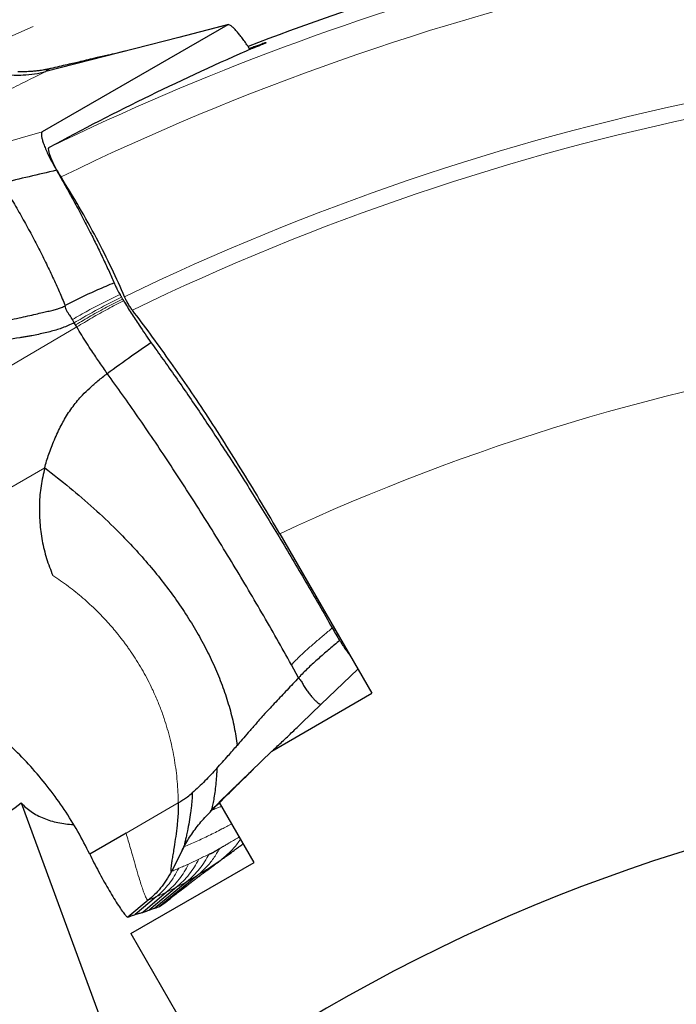
# Model space of a CAD drawing. Units: millimetres. Extents: x 15 to 204, y 6 to 291.
# Drawn here: x 142 to 149, y 233 to 245 of the extents above; entities that cross this region are included whole.
import ezdxf

# ---------------------------------------------------------------- set-up
doc = ezdxf.new("R2010")
doc.units = ezdxf.units.MM
doc.linetypes.add('CENTERX2', pattern=[20.32, 12.7, -2.54, 2.54, -2.54])
doc.layers.add('DÜNNE_LINIE', color=7, linetype='Continuous')

msp = doc.modelspace()

# ---------------------------------------------------------------- linework, layer by layer
at = {"color": 7, "linetype": 'Continuous', "lineweight": 30}
for p, q in [((144.0016, 244.6052), (141.8834, 243.3823)), ((144.0104, 244.6079), (143.4449, 244.4626)), ((144.0048, 244.6063), (144.0016, 244.6052)), ((143.4428, 244.4618), (141.9249, 244.0721)), ((142.7895, 241.4941), (142.8015, 241.4734)), ((142.2498, 241.2027), (142.2283, 241.24)), ((142.2644, 241.1778), (142.2498, 241.2027)), ((142.2781, 241.1544), (142.2644, 241.1778)), ((144.5956, 238.7924), (145.6485, 236.9688)), ((144.8117, 237.1473), (144.7298, 237.2953)), ((144.8117, 237.1473), (144.8193, 237.1336)), ((144.5053, 236.3087), (145.6485, 236.9688)), ((145.0695, 236.8435), (144.8458, 236.6281)), ((143.906, 235.7241), (144.5053, 236.3087)), ((141.6436, 235.7178), (143.1041, 231.7372)), ((143.9064, 235.7234), (143.8076, 235.6283)), ((143.9075, 235.7214), (143.906, 235.7241)), ((144.3027, 235.037), (143.9079, 235.7208)), ((143.8082, 235.6213), (143.8076, 235.6283)), ((142.8407, 235.3708), (142.4258, 235.1313)), ((142.8956, 234.2247), (144.3027, 235.037)), ((143.661, 234.8922), (143.2223, 234.5323)), ((143.5388, 234.8208), (143.1681, 234.5137)), ((143.1861, 234.6434), (142.9456, 234.4423)), ((143.3037, 234.6973), (143.0308, 234.4667)), ((143.4183, 234.7555), (143.1034, 234.4933)), ((143.0945, 234.6047), (142.8611, 234.4122)), ((142.8956, 234.2247), (143.5249, 233.1348))]:
    msp.add_line(p, q, dxfattribs=at)
at = {"color": 8, "linetype": 'Continuous', "lineweight": 0}
for p, q in [((144.0016, 244.6052), (143.4428, 244.4618)), ((141.8834, 243.3823), (141.2669, 243.2055)), ((137.9054, 238.5891), (142.2781, 241.1544)), ((138.8796, 237.7937), (141.9118, 239.5443)), ((145.4881, 237.2466), (145.0695, 236.8435)), ((143.4375, 235.7158), (142.8407, 235.3708)), ((143.9272, 235.0683), (144.0525, 235.1576)), ((143.9272, 235.0683), (143.6508, 234.8592)), ((143.3541, 234.9343), (143.3585, 234.9332)), ((143.5388, 234.8208), (143.661, 234.8922)), ((143.4183, 234.7555), (143.5388, 234.8208)), ((143.0945, 234.6047), (143.1861, 234.6434)), ((143.1861, 234.6434), (143.3037, 234.6973)), ((143.3037, 234.6973), (143.4183, 234.7555))]:
    msp.add_line(p, q, dxfattribs=at)
at = {"color": 7, "linetype": 'Continuous', "lineweight": 30, "flags": 128}
msp.add_lwpolyline([(143.5023, 235.2164), (143.4304, 235.0748), (143.3585, 234.9332)], dxfattribs=at)
at = {"color": 7, "linetype": 'Continuous', "lineweight": 30}
msp.add_circle((155.1697, 216.0733), 18.0521, dxfattribs=at)
for radius, start, end in [(30.325, 103.51809, 111.13691), (20, 71.50578, 125.23949)]:
    msp.add_arc((155.1697, 216.0733), radius, start, end, dxfattribs=at)
at = {"color": 8, "linetype": 'Continuous', "lineweight": 0}
for radius, start, end in [(30.1745, 104.89897, 115.95523), (29.8133, 102.72601, 116.00512), (28.2642, 87.54559, 115.89888), (28.0877, 87.31222, 115.8717), (25.0593, 82.41948, 114.95848)]:
    msp.add_arc((155.1697, 216.0733), radius, start, end, dxfattribs=at)
at = {"color": 7, "linetype": 'Continuous', "lineweight": 30}
msp.add_ellipse((156.3201, 216.7375), major_axis=(26.1013, 15.0696), ratio=0.9990281, start_param=1.4584433, end_param=1.544252, dxfattribs=at)
for points, knots in [([(144.256, 244.3236), (144.2445, 244.3417), (144.2215, 244.3779), (144.1869, 244.4276), (144.1532, 244.4728), (144.1191, 244.5151), (144.0856, 244.5525), (144.0536, 244.5831), (144.0256, 244.604), (144.0129, 244.6059), (144.0065, 244.6068)], [0, 0, 0, 0, 0.1092626, 0.2186132, 0.330837, 0.4431149, 0.5768292, 0.7105334, 0.8553659, 1, 1, 1, 1]), ([(144.2865, 244.3387), (144.2892, 244.3397), (144.3114, 244.3486), (144.3486, 244.3634), (144.3899, 244.3801), (144.4197, 244.3923), (144.4371, 244.3999), (144.4426, 244.4029), (144.4362, 244.4014), (144.4186, 244.3956), (144.3911, 244.386), (144.3519, 244.3719), (144.305, 244.3547), (144.2669, 244.3405), (144.2493, 244.3339)], [0, 0, 0, 0, 0.0131734, 0.1066567, 0.200443, 0.2939181, 0.3862065, 0.478796, 0.5710773, 0.6564871, 0.7418985, 0.8322647, 0.9229218, 1, 1, 1, 1]), ([(142.8292, 244.3042), (142.8281, 244.304), (142.7885, 244.2946), (142.7155, 244.2777), (142.6288, 244.2577), (142.5679, 244.2437), (142.5303, 244.2349), (142.498, 244.2272), (142.4707, 244.2207), (142.4446, 244.2145), (142.4133, 244.2071), (142.3706, 244.197), (142.3151, 244.184), (142.2467, 244.168), (142.1658, 244.1492), (142.0756, 244.1283), (142.0127, 244.1136), (141.9806, 244.1061)], [0, 0, 0, 0, 0.0039143, 0.1364632, 0.2465315, 0.2931367, 0.334375, 0.3703062, 0.4009788, 0.4270166, 0.4627643, 0.5145246, 0.5822809, 0.6659763, 0.7654853, 0.8805598, 1, 1, 1, 1]), ([(141.9827, 244.1066), (141.966, 244.1028), (141.9354, 244.096), (141.8935, 244.0887), (141.8598, 244.0837), (141.8332, 244.0803), (141.8014, 244.0768), (141.7546, 244.0728), (141.686, 244.0691), (141.6331, 244.0693), (141.604, 244.0694)], [0, 0, 0, 0, 0.1437377, 0.2621807, 0.3564446, 0.4275346, 0.4847079, 0.6135554, 0.7868047, 1, 1, 1, 1]), ([(141.9806, 244.1059), (141.9796, 244.1057), (141.9684, 244.1039), (141.9525, 244.0975), (141.9336, 244.0868), (141.9278, 244.077), (141.9249, 244.0721)], [0, 0, 0, 0, 0.0331943, 0.3528994, 0.6738711, 1, 1, 1, 1]), ([(141.46, 244.0393), (141.4942, 244.0365), (141.5629, 244.0307), (141.6753, 244.0323), (141.7972, 244.0433), (141.8822, 244.0625), (141.9249, 244.0721)], [0, 0, 0, 0, 0.2156099, 0.432374, 0.7149272, 1, 1, 1, 1]), ([(141.8834, 243.3823), (141.8802, 243.3788), (141.8737, 243.3717), (141.8731, 243.3465), (141.8788, 243.3125), (141.8907, 243.2699), (141.9094, 243.2186), (141.9337, 243.1608), (141.9627, 243.0991), (141.9993, 243.0266), (142.0288, 242.9744), (142.046, 242.9439)], [0, 0, 0, 0, 0.1103202, 0.2206883, 0.3256535, 0.4305996, 0.5382501, 0.6459303, 0.749861, 0.8537935, 1, 1, 1, 1]), ([(142.098, 242.8682), (142.0514, 242.9424), (142.0078, 243.0262), (141.9567, 243.1539), (141.9495, 243.1969), (141.9632, 243.2043)], [0, 0, 0, 0, 0.5, 0.5, 1, 1, 1, 1]), ([(142.046, 242.9439), (141.9419, 242.9196), (141.7337, 242.871), (141.5265, 242.8215), (141.423, 242.7968)], [0, 0, 0, 0, 0.5003679, 1, 1, 1, 1]), ([(142.046, 242.9439), (142.0796, 242.8855), (142.1469, 242.7686), (142.245, 242.5909), (142.3406, 242.4124), (142.4278, 242.2434), (142.5061, 242.0863), (142.5764, 241.9403), (142.6433, 241.7965), (142.6842, 241.7038), (142.7046, 241.6575)], [0, 0, 0, 0, 0.1325624, 0.2651235, 0.4011062, 0.5370896, 0.6517248, 0.7663585, 0.8831798, 1, 1, 1, 1]), ([(142.8243, 241.4988), (142.7804, 241.6024), (142.7315, 241.7102), (142.6238, 241.9341), (142.5644, 242.0516), (142.4398, 242.2863), (142.3747, 242.4038), (142.2387, 242.6391), (142.1682, 242.7562), (142.098, 242.8682)], [0, 0, 0, 0, 0.25, 0.25, 0.5, 0.5, 0.75, 0.75, 1, 1, 1, 1]), ([(141.423, 242.7968), (141.4583, 242.7386), (141.5289, 242.6223), (141.6309, 242.4453), (141.7291, 242.2681), (141.8226, 242.0916), (141.911, 241.9169), (141.9936, 241.7452), (142.0704, 241.5771), (142.1158, 241.4696), (142.1385, 241.4158)], [0, 0, 0, 0, 0.12534053, 0.25044763, 0.37538845, 0.50023612, 0.62505383, 0.74990177, 0.8748585, 1, 1, 1, 1]), ([(138.7349, 241.6345), (138.7562, 241.6269), (138.7956, 241.613), (138.8515, 241.5837), (138.9002, 241.5568), (138.9538, 241.5291), (139.0138, 241.4996), (139.0821, 241.4677), (139.1465, 241.4394), (139.2035, 241.4156), (139.2567, 241.3943), (139.3109, 241.3736), (139.3659, 241.3537), (139.4338, 241.3302), (139.5187, 241.3029), (139.6644, 241.2605), (139.8547, 241.2149), (140.0804, 241.1758), (140.2485, 241.1566), (140.3628, 241.1478), (140.4278, 241.1439), (140.4908, 241.1412), (140.5519, 241.1396), (140.6109, 241.139), (140.6678, 241.1393), (140.7661, 241.1412), (140.9024, 241.1482), (141.0725, 241.1643), (141.2293, 241.1851), (141.3721, 241.2084), (141.5004, 241.2327), (141.614, 241.2564), (141.7153, 241.2793), (141.8045, 241.3002), (141.8817, 241.3178), (141.948, 241.3326), (142.0061, 241.3451), (142.0583, 241.3579), (142.105, 241.3755), (142.1329, 241.3907), (142.1472, 241.3985)], [0, 0, 0, 0, 0.01921353, 0.0355453, 0.05342597, 0.06640417, 0.08666215, 0.11014225, 0.13031318, 0.14636044, 0.16258299, 0.17897972, 0.19555107, 0.21229545, 0.23992737, 0.27132932, 0.34113961, 0.40605828, 0.46601092, 0.48507147, 0.50355864, 0.52147047, 0.5388055, 0.5555619, 0.57173832, 0.58733365, 0.63937674, 0.68805837, 0.7331452, 0.77440427, 0.81162556, 0.84466108, 0.87345102, 0.90029454, 0.92263887, 0.94075528, 0.95789848, 0.97289493, 0.98614216, 1, 1, 1, 1]), ([(142.7046, 241.6575), (142.6413, 241.631), (142.5152, 241.5783), (142.3285, 241.4916), (142.2076, 241.4296), (142.1472, 241.3985)], [0, 0, 0, 0, 0.3350814, 0.667614, 1, 1, 1, 1]), ([(142.7046, 241.6575), (142.71, 241.6454), (142.7209, 241.621), (142.7432, 241.5761), (142.7614, 241.5436), (142.7718, 241.5248)], [0, 0, 0, 0, 0.2911782, 0.5908109, 1, 1, 1, 1]), ([(142.7718, 241.5248), (142.7737, 241.5215), (142.7777, 241.5147), (142.7836, 241.5044), (142.7876, 241.4975), (142.7895, 241.4941)], [0, 0, 0, 0, 0.3273842, 0.6636856, 1, 1, 1, 1]), ([(142.2498, 241.2027), (142.2261, 241.1914), (142.1822, 241.1706), (142.1179, 241.1441), (142.0543, 241.1229), (141.9881, 241.1041), (141.8903, 241.0798), (141.8077, 241.0625), (141.7411, 241.05), (141.7191, 241.046), (141.6967, 241.0421), (141.6741, 241.0382), (141.6512, 241.0344), (141.5341, 241.0154), (141.3235, 240.9884), (141.0968, 240.9741), (140.9503, 240.9708), (140.8826, 240.9703), (140.8151, 240.9708), (140.7477, 240.9723), (140.6804, 240.9748), (140.6133, 240.9783), (140.4853, 240.987), (140.2977, 241.0066), (140.0529, 241.0469), (139.7877, 241.1072), (139.5946, 241.1658), (139.4705, 241.2097), (139.4365, 241.2221), (139.4026, 241.2348), (139.3688, 241.2478), (139.3352, 241.2611), (139.3016, 241.2747), (139.2151, 241.3107), (139.1326, 241.3481), (139.0541, 241.3868), (139.03, 241.3988), (139.0062, 241.411), (138.9825, 241.4233), (138.9589, 241.4358), (138.9355, 241.4484), (138.9099, 241.4626), (138.8921, 241.4726), (138.882, 241.4783)], [0, 0, 0, 0, 0.0226841, 0.0418438, 0.0599374, 0.0804386, 0.1011521, 0.1468263, 0.1531711, 0.1596009, 0.1661155, 0.172715, 0.1793998, 0.1861698, 0.2749006, 0.3623108, 0.3817926, 0.4012305, 0.4206287, 0.4399921, 0.4593245, 0.4786302, 0.4979141, 0.5698637, 0.6409505, 0.7114277, 0.8039528, 0.8143295, 0.8247067, 0.8350858, 0.8454678, 0.8558529, 0.866242, 0.8766363, 0.9364206, 0.9441472, 0.9518504, 0.9595319, 0.9671908, 0.9748287, 0.9824455, 0.9900128, 1, 1, 1, 1]), ([(142.2283, 241.24), (142.2181, 241.2561), (142.2021, 241.2814), (142.1816, 241.3099), (142.1652, 241.3347), (142.1514, 241.3632), (142.1486, 241.387), (142.1472, 241.3985)], [0, 0, 0, 0, 0.3001669, 0.4695521, 0.564997, 0.7894937, 1, 1, 1, 1]), ([(142.8015, 241.4734), (142.8028, 241.4713), (142.8052, 241.467), (142.809, 241.4606), (142.8115, 241.4562), (142.8128, 241.4541)], [0, 0, 0, 0, 0.326005, 0.6629761, 1, 1, 1, 1]), ([(142.8128, 241.4541), (142.827, 241.4301), (142.8555, 241.3822), (142.8997, 241.3119), (142.9444, 241.2429), (142.9972, 241.1634), (143.0574, 241.0748), (143.1026, 241.0092), (143.1252, 240.9764)], [0, 0, 0, 0, 0.1389961, 0.2780999, 0.4216229, 0.5652042, 0.7824691, 1, 1, 1, 1]), ([(142.9134, 241.3459), (142.9051, 241.3566), (142.8963, 241.3691), (142.8875, 241.3825), (142.8786, 241.396), (142.8696, 241.4107), (142.8612, 241.4254), (142.8529, 241.44), (142.845, 241.4549), (142.838, 241.4689), (142.8329, 241.4793), (142.8283, 241.4894), (142.8243, 241.4988)], [0.00000032956, 0.00000032956, 0.00000032956, 0.00000032956, 0.00005082273, 0.00005082273, 0.00005082273, 0.0001016907, 0.0001016907, 0.0001016907, 0.00015190509, 0.00015190509, 0.00015190509, 0.00018891287, 0.00018891287, 0.00018891287, 0.00018891287]), ([(144.5956, 238.7924), (144.4592, 239.0286), (144.3203, 239.2615), (144.0374, 239.7206), (143.8925, 239.9479), (143.6078, 240.38), (143.4667, 240.5867), (143.1872, 240.9817), (143.0481, 241.1706), (142.9134, 241.3459)], [0, 0, 0, 0, 0.25, 0.25, 0.5, 0.5, 0.75, 0.75, 1, 1, 1, 1]), ([(142.6264, 240.6222), (142.5969, 240.6647), (142.5384, 240.7492), (142.4601, 240.8642), (142.3921, 240.968), (142.3343, 241.0595), (142.2968, 241.1227), (142.2781, 241.1544)], [0, 0, 0, 0, 0.2547274, 0.5064253, 0.6717702, 0.8356961, 1, 1, 1, 1]), ([(142.6264, 240.6222), (142.7182, 240.6901), (142.8823, 240.8112), (143.0509, 240.9259), (143.1252, 240.9764)], [0, 0, 0, 0, 0.5597586, 1, 1, 1, 1]), ([(143.1252, 240.9764), (143.1716, 240.9123), (143.2644, 240.7839), (143.4053, 240.5838), (143.548, 240.3777), (143.6922, 240.1652), (143.8377, 239.9468), (143.9855, 239.7211), (144.1353, 239.4882), (144.2871, 239.2479), (144.4387, 239.0036), (144.591, 238.7538), (144.7434, 238.4993), (144.8959, 238.24), (145.047, 237.9784), (145.146, 237.8029), (145.1955, 237.7151)], [0, 0, 0, 0, 0.068068, 0.1361675, 0.2042369, 0.2734392, 0.342673, 0.4118763, 0.4838967, 0.5559173, 0.6285012, 0.7010847, 0.7754882, 0.849891, 0.9249459, 1, 1, 1, 1]), ([(141.9118, 239.5443), (141.919, 239.5706), (141.9333, 239.6235), (141.9589, 239.702), (141.9881, 239.7826), (142.0218, 239.8654), (142.059, 239.9486), (142.0982, 240.0277), (142.1534, 240.1282), (142.231, 240.2466), (142.3295, 240.3638), (142.4273, 240.4593), (142.5218, 240.5419), (142.5906, 240.5948), (142.6264, 240.6222)], [0, 0, 0, 0, 0.0616277, 0.1238305, 0.1868922, 0.2560622, 0.327417, 0.394616, 0.4576789, 0.5891804, 0.7163656, 0.8036268, 0.8980742, 1, 1, 1, 1]), ([(144.7298, 237.2953), (144.6743, 237.3946), (144.5632, 237.5931), (144.3924, 237.8898), (144.2193, 238.1847), (144.044, 238.477), (143.8671, 238.7658), (143.6891, 239.0503), (143.5105, 239.3298), (143.3318, 239.6035), (143.1534, 239.8706), (142.9761, 240.13), (142.7999, 240.382), (142.6842, 240.5422), (142.6264, 240.6222)], [0, 0, 0, 0, 0.0833375, 0.1666609, 0.2499849, 0.333316, 0.4166558, 0.5000006, 0.5833451, 0.6666847, 0.7500159, 0.8333395, 0.9166626, 1, 1, 1, 1]), ([(141.9118, 239.5443), (141.8964, 239.4761), (141.8655, 239.3399), (141.8482, 239.1303), (141.8524, 238.9201), (141.8796, 238.712), (141.9281, 238.5084), (141.979, 238.3794), (142.0045, 238.3148)], [0, 0, 0, 0, 0.1669737, 0.3333562, 0.5011905, 0.6685721, 0.8341472, 1, 1, 1, 1]), ([(141.9118, 239.5443), (142.008, 239.4699), (142.1981, 239.3228), (142.4719, 239.0858), (142.7102, 238.8606), (142.9144, 238.6495), (143.0875, 238.4559), (143.2498, 238.2583), (143.4004, 238.057), (143.5389, 237.8525), (143.6646, 237.6451), (143.7769, 237.4355), (143.8751, 237.2239), (143.9587, 237.011), (144.0265, 236.7976), (144.0792, 236.5852), (144.0995, 236.4433), (144.1095, 236.3733)], [0, 0, 0, 0, 0.0959587, 0.1896075, 0.2809044, 0.3478197, 0.4133904, 0.4776201, 0.5405242, 0.6021202, 0.662435, 0.7215144, 0.779423, 0.836252, 0.8920675, 0.9467104, 1, 1, 1, 1]), ([(145.1955, 237.7151), (145.2091, 237.6912), (145.2365, 237.6429), (145.2652, 237.5962), (145.2797, 237.5726)], [0, 0, 0, 0, 0.4956504, 1, 1, 1, 1]), ([(145.2797, 237.5726), (145.2415, 237.54), (145.1652, 237.4748), (145.0515, 237.3773), (144.9404, 237.2783), (144.8722, 237.2097), (144.8383, 237.1756)], [0, 0, 0, 0, 0.2525987, 0.5044604, 0.7534873, 1, 1, 1, 1]), ([(145.2797, 237.5726), (145.2912, 237.5545), (145.3143, 237.5183), (145.3488, 237.4688), (145.3755, 237.4324), (145.3899, 237.4147), (145.3937, 237.41)], [0, 0, 0, 0, 0.29428046, 0.58879438, 0.89105585, 1, 1, 1, 1]), ([(142.4258, 235.1313), (142.3817, 235.2185), (142.2934, 235.393), (142.1377, 235.6424), (141.9663, 235.8808), (141.7785, 236.1066), (141.5758, 236.3189), (141.3585, 236.5173), (141.1278, 236.7009), (140.8848, 236.8686), (140.6298, 237.0202), (140.3639, 237.1544), (140.0886, 237.2718), (139.8992, 237.3337), (139.8043, 237.3647)], [0, 0, 0, 0, 0.0825871, 0.1652359, 0.2483588, 0.3308848, 0.4135106, 0.4966255, 0.5798683, 0.6630668, 0.746605, 0.8310521, 0.9153846, 1, 1, 1, 1]), ([(144.8117, 237.1473), (144.7896, 237.1236), (144.7458, 237.0766), (144.6799, 237.0069), (144.6146, 236.938), (144.5496, 236.869), (144.4807, 236.7949), (144.4029, 236.7097), (144.3202, 236.6166), (144.2402, 236.5246), (144.1712, 236.4445), (144.1287, 236.3955), (144.1095, 236.3733)], [0, 0, 0, 0, 0.0925554, 0.1833627, 0.2732799, 0.3631205, 0.4536605, 0.5623678, 0.6935626, 0.8120151, 0.9147428, 1, 1, 1, 1]), ([(144.8383, 237.1756), (144.8361, 237.1727), (144.8327, 237.1684), (144.8296, 237.163), (144.8279, 237.1607), (144.8273, 237.1598), (144.827, 237.1594), (144.8268, 237.1593), (144.8268, 237.1592), (144.8267, 237.1591), (144.8267, 237.1591), (144.8267, 237.1591), (144.8267, 237.1591), (144.8263, 237.1588), (144.825, 237.1577), (144.82, 237.1538), (144.8153, 237.1502), (144.8117, 237.1473)], [0, 0, 0, 0, 0.2746016, 0.4188782, 0.4720242, 0.4939266, 0.5036736, 0.5082701, 0.510508, 0.5115853, 0.5121405, 0.5124088, 0.5126625, 0.5165207, 0.5493546, 0.6428513, 1, 1, 1, 1]), ([(144.8193, 237.1336), (144.8308, 237.1201), (144.8534, 237.0933), (144.8667, 237.0621), (144.8733, 237.0467)], [0, 0, 0, 0, 0.5050729, 1, 1, 1, 1]), ([(144.8733, 237.0467), (144.8838, 237.0316), (144.9051, 237.0008), (144.9361, 236.9606), (144.9661, 236.9244), (144.9941, 236.8937), (145.0195, 236.8691), (145.0412, 236.8518), (145.0588, 236.8417), (145.066, 236.8429), (145.0695, 236.8435)], [0, 0, 0, 0, 0.1203934, 0.2460407, 0.3754859, 0.5065564, 0.6367648, 0.7636538, 0.8851419, 1, 1, 1, 1]), ([(144.5194, 236.3169), (144.5544, 236.3503), (144.6291, 236.4216), (144.7383, 236.5251), (144.8115, 236.5953), (144.8458, 236.6281)], [0, 0, 0, 0, 0.3204461, 0.6823461, 1, 1, 1, 1]), ([(143.8767, 236.1106), (143.9205, 236.1592), (143.9991, 236.2463), (144.0757, 236.3344), (144.1095, 236.3733)], [0, 0, 0, 0, 0.55875929, 1, 1, 1, 1]), ([(143.8767, 236.1106), (143.832, 236.0625), (143.7653, 235.9907), (143.6712, 235.8981), (143.6215, 235.8542), (143.5967, 235.8321)], [0, 0, 0, 0, 0.5025487, 0.7510043, 1, 1, 1, 1]), ([(143.8767, 236.1106), (143.8765, 236.0955), (143.8761, 236.0647), (143.8727, 236.0018), (143.8657, 235.923), (143.8543, 235.8344), (143.8415, 235.7544), (143.8286, 235.6874), (143.8194, 235.6484), (143.8145, 235.6309), (143.8132, 235.628), (143.813, 235.6275)], [0, 0, 0, 0, 0.0640773, 0.1312454, 0.2745802, 0.4279736, 0.5873133, 0.7483163, 0.9078186, 0.9868108, 1, 1, 1, 1]), ([(143.8132, 235.6273), (143.8754, 235.6887), (143.9974, 235.809), (144.1581, 235.9676), (144.2573, 236.064), (144.2967, 236.1023)], [0, 0, 0, 0, 0.3855772, 0.7562888, 1, 1, 1, 1]), ([(143.4375, 235.7158), (143.4474, 235.7224), (143.465, 235.7342), (143.4875, 235.7486), (143.5024, 235.7586), (143.5109, 235.7644), (143.5154, 235.7675), (143.5177, 235.7691), (143.5188, 235.77), (143.5194, 235.7704), (143.5197, 235.7706), (143.5199, 235.7707), (143.5199, 235.7707), (143.52, 235.7708), (143.52, 235.7708), (143.5209, 235.7714), (143.5286, 235.777), (143.5547, 235.7969), (143.5788, 235.8172), (143.5967, 235.8321)], [0, 0, 0, 0, 0.17787209, 0.3186937, 0.40367815, 0.45005455, 0.47424917, 0.48660758, 0.49284515, 0.49598323, 0.49755062, 0.49834077, 0.49873397, 0.49893058, 0.49902888, 0.49912717, 0.51646485, 0.64261764, 1, 1, 1, 1]), ([(143.5967, 235.8321), (143.5962, 235.814), (143.5952, 235.7768), (143.591, 235.721), (143.5853, 235.6645), (143.5755, 235.5883), (143.5608, 235.4962), (143.5438, 235.4073), (143.5295, 235.3388), (143.5183, 235.2887), (143.5099, 235.2527), (143.5045, 235.2298), (143.5029, 235.2228), (143.5022, 235.2198)], [0, 0, 0, 0, 0.063368, 0.12987551, 0.19933947, 0.27137556, 0.42096401, 0.57413693, 0.6760282, 0.77639367, 0.87458002, 0.94680201, 1, 1, 1, 1]), ([(139.237, 235.0014), (139.4134, 234.9632), (139.6014, 234.9523), (139.9009, 234.9739), (140.0041, 234.9878), (140.2108, 235.0274), (140.3147, 235.0532), (140.6289, 235.1481), (140.8432, 235.2359), (141.1513, 235.3953), (141.2524, 235.4532), (141.4516, 235.5788), (141.5499, 235.6468), (141.6436, 235.7178)], [0, 0, 0, 0, 0.25, 0.25, 0.375, 0.375, 0.5, 0.5, 0.75, 0.75, 0.875, 0.875, 1, 1, 1, 1]), ([(141.6436, 235.7178), (141.6607, 235.6995), (141.6949, 235.663), (141.7561, 235.6157), (141.8245, 235.5742), (141.8992, 235.5399), (141.9785, 235.5125), (142.0622, 235.4918), (142.1496, 235.4769), (142.2107, 235.472), (142.2409, 235.4695)], [0, 0, 0, 0, 0.1237786, 0.2475656, 0.3752658, 0.5029774, 0.6266131, 0.7502587, 0.8766693, 1, 1, 1, 1]), ([(143.4375, 235.7158), (143.4374, 235.6881), (143.4372, 235.6311), (143.4317, 235.5457), (143.4223, 235.4445), (143.4078, 235.3314), (143.3917, 235.2257), (143.3779, 235.1413), (143.3673, 235.0769), (143.3593, 235.0262), (143.3542, 234.9884), (143.3516, 234.9618), (143.3511, 234.9424), (143.3531, 234.937), (143.3541, 234.9343)], [0, 0, 0, 0, 0.0779624, 0.1598562, 0.245054, 0.3768968, 0.5103005, 0.598243, 0.6841745, 0.7673364, 0.8276771, 0.88631, 0.9435452, 1, 1, 1, 1]), ([(143.5005, 235.2163), (143.5297, 235.2653), (143.5885, 235.364), (143.6943, 235.5021), (143.7746, 235.5863), (143.815, 235.6288)], [0, 0, 0, 0, 0.327711, 0.6608681, 1, 1, 1, 1]), ([(143.4649, 235.1427), (143.4699, 235.1528), (143.4809, 235.1746), (143.4953, 235.2047), (143.503, 235.2209)], [0, 0, 0, 0, 0.463224, 1, 1, 1, 1]), ([(143.5014, 235.2164), (143.5009, 235.2141), (143.5, 235.2094), (143.5015, 235.2141), (143.5023, 235.2164)], [0, 0, 0, 0, 0.4968335, 1, 1, 1, 1]), ([(144.0909, 235.1856), (144.0988, 235.1914), (144.1155, 235.2037), (144.1398, 235.2216), (144.1613, 235.2376), (144.1741, 235.2472), (144.1792, 235.2509)], [0, 0, 0, 0, 0.26752163, 0.56502971, 0.82687549, 1, 1, 1, 1]), ([(142.4258, 235.1313), (142.4418, 235.0986), (142.4749, 235.0311), (142.5273, 234.9316), (142.5815, 234.8324), (142.6359, 234.7368), (142.6898, 234.646), (142.741, 234.5636), (142.7872, 234.4937), (142.8233, 234.4446), (142.8493, 234.4152), (142.8571, 234.4132), (142.8611, 234.4122)], [0, 0, 0, 0, 0.095851, 0.1974381, 0.3027662, 0.4096885, 0.5161033, 0.6264366, 0.7324585, 0.8336054, 0.9170861, 1, 1, 1, 1]), ([(143.6504, 234.8588), (143.6607, 234.8666), (143.6799, 234.8812), (143.7097, 234.9035), (143.7372, 234.9242), (143.7625, 234.9432), (143.7867, 234.9613), (143.8134, 234.9811), (143.8357, 234.9977), (143.8547, 235.0118), (143.8705, 235.0235), (143.8842, 235.0337), (143.9021, 235.0469), (143.9262, 235.0647), (143.9573, 235.0877), (143.9959, 235.116), (144.0353, 235.145), (144.0624, 235.1648), (144.0738, 235.173)], [0, 0, 0, 0, 0.10856613, 0.20230244, 0.28121005, 0.34534087, 0.39484295, 0.44098689, 0.48232007, 0.51972882, 0.55324916, 0.5841069, 0.62522594, 0.68028147, 0.74937171, 0.83261772, 0.93015967, 1, 1, 1, 1]), ([(143.7888, 235.1319), (143.7904, 235.1326), (143.7939, 235.1341), (143.7986, 235.1354), (143.8038, 235.1373), (143.8089, 235.1393), (143.814, 235.1415), (143.8185, 235.1436), (143.8221, 235.1454), (143.8252, 235.1469), (143.8284, 235.1485), (143.8316, 235.1502), (143.835, 235.152), (143.8385, 235.1539), (143.8422, 235.1559), (143.846, 235.158), (143.8505, 235.1606), (143.8563, 235.164), (143.8637, 235.1683), (143.8723, 235.1734), (143.8834, 235.1799), (143.8953, 235.187), (143.904, 235.1919), (143.9078, 235.194)], [0, 0, 0, 0, 0.0420348, 0.0931383, 0.1395221, 0.1854744, 0.2328431, 0.2767838, 0.3020362, 0.3280511, 0.3548283, 0.3823672, 0.410669, 0.4397331, 0.4695597, 0.5001491, 0.5335562, 0.5800043, 0.6394947, 0.7120257, 0.7865983, 0.9051789, 1, 1, 1, 1]), ([(144.0525, 235.1576), (144.0528, 235.1578), (144.0642, 235.1659), (144.0762, 235.175), (144.0879, 235.1837)], [0, 0, 0, 0, 0.0288261, 1, 1, 1, 1]), ([(143.3585, 234.9332), (143.3399, 234.8994), (143.3037, 234.8336), (143.2378, 234.7459), (143.1688, 234.6692), (143.1187, 234.6257), (143.0945, 234.6047)], [0, 0, 0, 0, 0.2719014, 0.5301127, 0.7731405, 1, 1, 1, 1]), ([(143.2627, 234.5598), (143.2764, 234.5706), (143.303, 234.5915), (143.3412, 234.6213), (143.3748, 234.6475), (143.4027, 234.6692), (143.4266, 234.6877), (143.4497, 234.7056), (143.4717, 234.7225), (143.4948, 234.7402), (143.5159, 234.7565), (143.5391, 234.7742), (143.5641, 234.7933), (143.5913, 234.814), (143.6206, 234.8363), (143.6404, 234.8512), (143.6508, 234.8592)], [0, 0, 0, 0, 0.1111566, 0.2152856, 0.3042296, 0.37788, 0.4392337, 0.4939427, 0.5308999, 0.5666208, 0.6113707, 0.6668835, 0.733385, 0.8110116, 0.8998585, 1, 1, 1, 1]), ([(143.1681, 234.5137), (143.179, 234.5173), (143.1984, 234.5237), (143.215, 234.5297), (143.2223, 234.5323)], [0, 0, 0, 0, 0.5606275, 1, 1, 1, 1]), ([(143.2223, 234.5323), (143.2302, 234.5372), (143.2457, 234.5468), (143.2569, 234.5558), (143.2624, 234.5602)], [0, 0, 0, 0, 0.5109648, 1, 1, 1, 1]), ([(142.8611, 234.4122), (142.8774, 234.418), (142.9067, 234.4283), (142.9337, 234.438), (142.9456, 234.4423)], [0, 0, 0, 0, 0.5604122, 1, 1, 1, 1]), ([(142.9456, 234.4423), (142.9622, 234.447), (142.9919, 234.4554), (143.0189, 234.4632), (143.0308, 234.4667)], [0, 0, 0, 0, 0.5604918, 1, 1, 1, 1]), ([(143.0308, 234.4667), (143.0451, 234.4718), (143.0705, 234.4809), (143.0933, 234.4895), (143.1034, 234.4933)], [0, 0, 0, 0, 0.5605335, 1, 1, 1, 1]), ([(143.1034, 234.4933), (143.1162, 234.4972), (143.1391, 234.5042), (143.1593, 234.5108), (143.1681, 234.5137)], [0, 0, 0, 0, 0.5605819, 1, 1, 1, 1])]:
    msp.add_open_spline(points, degree=3, knots=knots, dxfattribs=at)
at = {"color": 8, "linetype": 'Continuous', "lineweight": 0}
for points, knots in [([(141.9249, 244.0721), (141.8945, 244.0571), (141.832, 244.0264), (141.7362, 243.9792), (141.6359, 243.9297), (141.5311, 243.8779), (141.4218, 243.8238), (141.308, 243.7674), (141.1897, 243.7088), (141.0721, 243.6504), (140.9555, 243.5925), (140.8402, 243.5352), (140.7215, 243.4762), (140.629, 243.4302), (140.5638, 243.3977), (140.527, 243.3794), (140.4899, 243.3609), (140.4531, 243.3426), (140.4189, 243.3256), (140.3512, 243.2919), (140.235, 243.234), (140.0681, 243.1508), (139.8866, 243.0604), (139.7038, 242.9692), (139.521, 242.8781), (139.3396, 242.7878), (139.1629, 242.7), (139.0463, 242.6422), (138.9889, 242.6138)], [0, 0, 0, 0, 0.03046205, 0.06253399, 0.09621589, 0.13150759, 0.16840928, 0.20692084, 0.24704227, 0.28877373, 0.32682906, 0.36613122, 0.40668006, 0.44847571, 0.46097228, 0.47357603, 0.4862872, 0.49910555, 0.51139718, 0.52141959, 0.56866818, 0.63092651, 0.69318482, 0.75544313, 0.81924545, 0.88130056, 0.94155208, 1, 1, 1, 1]), ([(142.7718, 241.5248), (142.7102, 241.4952), (142.587, 241.4361), (142.4052, 241.3408), (142.2873, 241.2736), (142.2283, 241.24)], [0, 0, 0, 0, 0.3339318, 0.6666599, 1, 1, 1, 1]), ([(142.1472, 241.3985), (142.147, 241.3987), (142.1457, 241.4), (142.1431, 241.4061), (142.1404, 241.4117), (142.1385, 241.4158)], [0, 0, 0, 0, 0.03278501, 0.28738246, 1, 1, 1, 1]), ([(142.7895, 241.4941), (142.7283, 241.4637), (142.606, 241.403), (142.4255, 241.3056), (142.3084, 241.237), (142.2498, 241.2027)], [0, 0, 0, 0, 0.3337723, 0.6665401, 1, 1, 1, 1]), ([(142.8015, 241.4734), (142.7406, 241.4425), (142.6189, 241.3808), (142.4393, 241.282), (142.3227, 241.2125), (142.2644, 241.1778)], [0, 0, 0, 0, 0.3337175, 0.666508, 1, 1, 1, 1]), ([(142.8128, 241.4541), (142.7522, 241.4227), (142.631, 241.36), (142.4522, 241.2598), (142.3362, 241.1895), (142.2781, 241.1544)], [0, 0, 0, 0, 0.3336563, 0.6664715, 1, 1, 1, 1]), ([(142.0045, 238.3148), (142.0642, 238.2742), (142.183, 238.1934), (142.35, 238.0582), (142.4988, 237.9213), (142.6304, 237.7837), (142.7181, 237.681), (142.7747, 237.6096), (142.8035, 237.5722), (142.8317, 237.5344), (142.8594, 237.4961), (142.8867, 237.4572), (142.9479, 237.3672), (143.0373, 237.2228), (143.1193, 237.0647), (143.1712, 236.9512), (143.1997, 236.8849), (143.2265, 236.8179), (143.2519, 236.7501), (143.2945, 236.6273), (143.3471, 236.4471), (143.3969, 236.2069), (143.4292, 235.9627), (143.4347, 235.7984), (143.4375, 235.7158)], [0, 0, 0, 0, 0.0701772, 0.1396174, 0.2086304, 0.2665055, 0.3244901, 0.3397202, 0.3549736, 0.3702541, 0.385565, 0.4009095, 0.4162906, 0.4912348, 0.5656051, 0.588932, 0.6122578, 0.6355944, 0.6589558, 0.6823555, 0.7616673, 0.8407211, 0.9200045, 1, 1, 1, 1]), ([(144.7298, 237.2953), (144.7579, 237.3243), (144.8142, 237.3827), (144.9062, 237.4673), (145.0012, 237.5504), (145.0982, 237.6326), (145.163, 237.6876), (145.1955, 237.7151)], [0, 0, 0, 0, 0.196127, 0.3940415, 0.5946563, 0.7971906, 1, 1, 1, 1]), ([(143.8076, 235.6283), (143.8232, 235.6347), (143.8552, 235.6479), (143.8966, 235.665), (143.9224, 235.6758), (143.9317, 235.6796)], [0, 0, 0, 0, 0.379036, 0.7781033, 1, 1, 1, 1]), ([(144.0473, 235.4794), (144.0097, 235.4589), (143.9214, 235.4109), (143.7865, 235.3429), (143.6417, 235.2744), (143.549, 235.2358), (143.5023, 235.2164)], [0, 0, 0, 0, 0.1961298, 0.4603415, 0.7282947, 1, 1, 1, 1]), ([(142.8407, 235.3708), (142.8492, 235.3423), (142.8668, 235.2839), (142.8922, 235.1962), (142.9217, 235.0929), (142.9545, 234.9781), (142.9856, 234.8716), (143.0113, 234.788), (143.0318, 234.7254), (143.0492, 234.6775), (143.0636, 234.6434), (143.0753, 234.6209), (143.0859, 234.6065), (143.0916, 234.6053), (143.0945, 234.6047)], [0, 0, 0, 0, 0.0796901, 0.1629141, 0.2488415, 0.3805548, 0.5125656, 0.599148, 0.6836481, 0.7656146, 0.8254378, 0.8840705, 0.9420004, 1, 1, 1, 1]), ([(143.9078, 235.194), (143.9103, 235.1954), (143.9159, 235.1985), (143.9251, 235.2039), (143.9357, 235.2102), (143.9469, 235.217), (143.9577, 235.2235), (143.9672, 235.2293), (143.9761, 235.2346), (143.9856, 235.2402), (143.9961, 235.2464), (144.0079, 235.2533), (144.0201, 235.2605), (144.0328, 235.2679), (144.071, 235.29), (144.1051, 235.3103), (144.1347, 235.3279)], [0, 0, 0, 0, 0.033508, 0.0738947, 0.1211599, 0.1726522, 0.2191235, 0.2607651, 0.2975765, 0.335051, 0.3847196, 0.4365773, 0.490624, 0.5468597, 0.6052841, 1, 1, 1, 1]), ([(144.1479, 235.305), (144.1357, 235.2862), (144.1001, 235.2311), (144.0267, 235.1502), (143.9604, 235.0956), (143.9272, 235.0683)], [0, 0, 0, 0, 0.2066336, 0.6041646, 1, 1, 1, 1]), ([(143.7888, 235.1319), (143.7727, 235.1026), (143.7404, 235.0438), (143.6808, 234.9626), (143.6143, 234.8869), (143.5639, 234.8428), (143.5388, 234.8208)], [0, 0, 0, 0, 0.2493586, 0.4999995, 0.7506431, 1, 1, 1, 1]), ([(143.9078, 235.194), (143.886, 235.1563), (143.8421, 235.0807), (143.7588, 234.979), (143.6936, 234.9211), (143.661, 234.8922)], [0, 0, 0, 0, 0.3328368, 0.6671404, 1, 1, 1, 1]), ([(143.6718, 235.0746), (143.6912, 235.0839), (143.7301, 235.1025), (143.7692, 235.1221), (143.7888, 235.1319)], [0, 0, 0, 0, 0.5000103, 1, 1, 1, 1]), ([(143.5552, 235.0182), (143.5392, 234.988), (143.5072, 234.9274), (143.4473, 234.8436), (143.3803, 234.7655), (143.3292, 234.72), (143.3037, 234.6973)], [0, 0, 0, 0, 0.2493328, 0.4999996, 0.7506676, 1, 1, 1, 1]), ([(143.6718, 235.0746), (143.6556, 235.0445), (143.6232, 234.9841), (143.5629, 234.9007), (143.4953, 234.8231), (143.444, 234.778), (143.4183, 234.7555)], [0, 0, 0, 0, 0.2493314, 0.4999974, 0.7506694, 1, 1, 1, 1]), ([(143.4424, 234.97), (143.4611, 234.9778), (143.4985, 234.9933), (143.5363, 235.0099), (143.5552, 235.0182)], [0, 0, 0, 0, 0.5000133, 1, 1, 1, 1]), ([(143.5552, 235.0182), (143.5746, 235.0273), (143.6132, 235.0456), (143.6523, 235.0649), (143.6718, 235.0746)], [0, 0, 0, 0, 0.5000097, 1, 1, 1, 1]), ([(143.661, 234.8922), (143.7044, 234.9196), (143.7911, 234.9743), (143.8819, 235.037), (143.9272, 235.0683)], [0, 0, 0, 0, 0.500248, 1, 1, 1, 1]), ([(143.4424, 234.97), (143.4262, 234.9392), (143.3937, 234.8774), (143.3327, 234.792), (143.2643, 234.7126), (143.2121, 234.6665), (143.1861, 234.6434)], [0, 0, 0, 0, 0.249305, 0.499997, 0.750692, 1, 1, 1, 1]), ([(143.3585, 234.9332), (143.3724, 234.9392), (143.4003, 234.9512), (143.4284, 234.9637), (143.4424, 234.97)], [0, 0, 0, 0, 0.5000096, 1, 1, 1, 1])]:
    msp.add_open_spline(points, degree=3, knots=knots, dxfattribs=at)
at = {"layer": 'DÜNNE_LINIE', "color": 7, "linetype": 'CENTERX2', "lineweight": 0}
msp.add_circle((155.1697, 216.0733), 31.5, dxfattribs=at)

doc.saveas('drawing.dxf')
